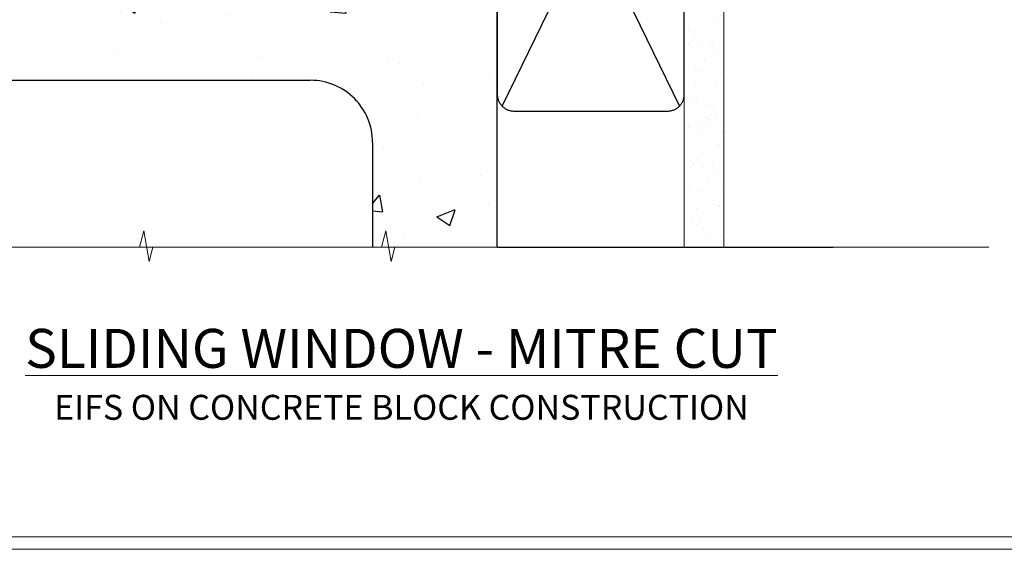
# Model space of a CAD drawing. Units: millimetres. Extents: x -3 to 13756, y 10555 to 14293.
# Drawn here: x 2585 to 2822, y 12777 to 12905 of the extents above; entities that cross this region are included whole.
import ezdxf

# ---------------------------------------------------------------- set-up
doc = ezdxf.new("R2010")
doc.units = ezdxf.units.MM
doc.linetypes.add('CENTER', pattern=[2, 1.25, -0.25, 0.25, -0.25])
doc.linetypes.add('Dashed', pattern=[564.444447, 282.222223, -282.222223])
doc.layers.get('Defpoints').update_dxf_attribs({"color": 8})
doc.layers.add('Aluminium Systems Ltd Joinery Detail', color=7, linetype='Continuous')
doc.layers.add('No Print', color=7, linetype='Continuous', plot=False)
doc.styles.add('ASL TXT 50', font='romans.shx', dxfattribs={"height": 100})

# ---------------------------------------------------------------- blocks, each defined once
blk = doc.blocks.new('EIFS on Concrete Block Window Sill F1G Masonry')
at = {"layer": 'Aluminium Systems Ltd Joinery Detail', "linetype": 'Dashed'}
h = blk.add_hatch(dxfattribs=at)
h.set_pattern_fill('AR-CONC', color=256, scale=0.25)
h.set_pattern_definition([(50, (-149.912, -3201.52), (45.54617, -3.98477), [4.7625, -52.3875]), (355, (-149.91, -3201.52), (-8.81086, 47.7642), [3.81, -41.91015]), (100.4514, (-146.117, -3201.852), (36.7353, 43.77944), [4.0475, -44.52256]), (46.1842, (-149.91, -3188.82), (67.7698, -10.5106), [7.1437, -78.5812]), (96.6356, (-144.265, -3189.696), (59.351, 61.8565), [6.0713, -66.7839]), (351.1842, (-149.91, -3188.82), (59.351, 61.8565), [5.715, -62.865]), (21, (-143.562, -3191.995), (37.9036, -25.5663), [4.7625, -52.3875]), (326, (-143.56, -3191.995), (15.4505, 46.047), [3.81, -41.91]), (71.4514, (-140.404, -3194.126), (53.3541, 20.4807), [4.0475, -44.5225]), (37.5, (-149.912, -3201.52), (0.77215, 21.13876), [0, -41.402, 0, -42.545, 0, -42.06875]), (7.5, (-149.912, -3201.52), (16.70492, 25.04514), [0, -24.257, 0, -40.4495, 0, -16.03375]), (327.5, (-164.073, -3201.52), (33.89765, -1.43219), [0, -15.875, 0, -49.53, 0, -65.7225]), (317.5, (-170.423, -3201.52), (37.0323, 6.35662), [0, -20.6375, 0, -32.893, 0, -46.6725])])
h.paths.add_polyline_path([(64.75, -9.08), (37.39, -9.08), (37.39, -13.25), (37.95, -13.66), (37.4, -14.07), (39.47, -14.07), (39.47, -53.01), (36.09, -54.83), (35.9, -55.55), (35.7, -54.83), (32.33, -53.01), (32.33, -14.07), (34.4, -14.07), (34.4, -9.08), (-22.25, -9.08), (-22.25, -34.08), (-125.25, -61.68), (-125.25, -131.87), (-95.25, -131.87), (-95.25, -106.68, -0.414214), (-80.25, -91.68), (19.75, -91.68, -0.414214), (34.75, -106.68), (34.75, -131.87), (36.91, -131.87), (37.94, -127.89), (39.21, -135.31), (40.11, -131.87), (64.75, -131.87)])
for p, q in [((-80.25, -91.68, -1), (19.75, -91.68, -1)), ((34.75, -106.68, -1), (34.75, -131.87, -1))]:
    blk.add_line(p, q, dxfattribs=at)
at = {"layer": 'Aluminium Systems Ltd Joinery Detail', "linetype": 'Dashed', "elevation": -1}
blk.add_lwpolyline([(64.75, -131.87), (64.75, -9.08), (-22.25, -9.08)], dxfattribs=at)
at = {"layer": 'Aluminium Systems Ltd Joinery Detail', "linetype": 'Continuous', "lineweight": 5, "ltscale": 0.12, "elevation": -1}
blk.add_lwpolyline([(74.39, -131.87), (-18.13, -131.87), (-19.03, -135.31), (-20.3, -127.89), (-21.33, -131.87), (-187.19, -131.87)], dxfattribs=at)
at = {"layer": 'Aluminium Systems Ltd Joinery Detail', "linetype": 'Dashed'}
blk.add_arc((19.75, -106.68, -1), 15, 0, 90, dxfattribs=at)
blk = doc.blocks.new('EIFS on Concrete Block Cladding Title')
at = {"layer": 'Aluminium Systems Ltd Joinery Detail', "lineweight": 5, "insert": (-259.17, 6.46), "char_height": 9.375, "width": 553.0825, "attachment_point": 1, "style": 'ASL TXT 50'}
blk.add_mtext('\\pxqc;{\\fArial|b0|i0|c0|p34;\\H0.64x;EIFS ON CONCRETE BLOCK CONSTRUCTION}', dxfattribs=at)
blk = doc.blocks.new('Page Layout')
at = {"layer": 'Aluminium Systems Ltd Joinery Detail', "color": 8, "lineweight": 5}
blk.add_lwpolyline([(0, 730.13), (0, 0), (553.08, 0), (553.08, 730.13)], close=True, dxfattribs=at)
blk = doc.blocks.new('Title F1 Masonry Sliding Window Mitred')
at = {"layer": 'Aluminium Systems Ltd Joinery Detail', "lineweight": 5, "insert": (0, 50.03), "char_height": 9.375, "width": 553.0825, "attachment_point": 1, "style": 'ASL TXT 50'}
blk.add_mtext('\\pxqc;{\\fArial|b0|i0|c0|p34;\\LSLIDING WINDOW - MITRE CUT}', dxfattribs=at)
blk = doc.blocks.new('45mm Strapping Sill Liner')
h = blk.add_hatch()
h.set_pattern_fill('AR-SAND', color=0, scale=0.15)
h.set_pattern_definition([(37.5, (-59.0015, 0.9126), (-0.24, 7.3412), [0, -5.7912, 0, -6.477, 0, -6.19125]), (7.5, (-59.002, 0.913), (6.74285, 10.75238), [0, -3.1242, 0, -5.2197, 0, -2.00025]), (327.5, (-63.688, 0.9126), (11.86489, 0.02156), [0, -1.905, 0, -6.858, 0, -8.9535]), (317.5, (-63.688, 0.913), (11.45335, 3.34394), [0, -0.9525, 0, -4.4958, 0, -5.1435])])
h.paths.add_polyline_path([(112.5, 136.65), (103, 136.65), (103, 0), (112.5, 0)])
at = {"layer": 'Aluminium Systems Ltd Joinery Detail', "linetype": 'Dashed'}
for p, q in [((59.17, 33.96), (101.83, 121.62)), ((59.17, 121.62), (101.83, 33.96)), ((58, 0), (138.8, 0))]:
    blk.add_line(p, q, dxfattribs=at)
at = {"layer": 'Aluminium Systems Ltd Joinery Detail', "lineweight": 5}
blk.add_lwpolyline([(103, 0), (103, 136.65), (112.5, 136.65), (112.5, 0)], dxfattribs=at)
at = {"layer": 'Aluminium Systems Ltd Joinery Detail', "linetype": 'CENTER', "lineweight": 5, "ltscale": 3, "const_width": 0.5, "elevation": 2}
blk.add_lwpolyline([(58, 123.32), (99.01, 123.32)], dxfattribs=at)
at = {"layer": 'Aluminium Systems Ltd Joinery Detail', "linetype": 'Dashed', "lineweight": 5, "ltscale": 0.01, "const_width": 0.25, "elevation": 0.25}
blk.add_lwpolyline([(58, 122.92), (99.01, 122.92)], dxfattribs=at)
at = {"layer": 'Aluminium Systems Ltd Joinery Detail', "linetype": 'Dashed'}
blk.add_lwpolyline([(58, 36.79, 0.414214), (62, 32.79), (99, 32.79, 0.414214), (103, 36.79), (103, 118.79, 0.414214), (99, 122.79), (62, 122.79, 0.414214), (58, 118.79)], format="xyb", close=True, dxfattribs=at)
blk = doc.blocks.new('FV1 - Mas_EIFS on Conc Block Const')
at = {"layer": 'Aluminium Systems Ltd Joinery Detail', "linetype": 'Continuous', "lineweight": 5, "ltscale": 0.12}
blk.add_lwpolyline([(2820.88, 852.78), (2677.97, 852.78), (2677.06, 849.35), (2675.8, 856.76), (2674.76, 852.78), (2501.96, 852.78)], dxfattribs=at)
at = {"layer": 'Defpoints', "color": 3, "lineweight": 5}
blk.add_lwpolyline([(2400, 1516.26), (2400, 780.13), (2959.08, 780.13), (2959.08, 1516.26)], close=True, dxfattribs=at)
at = {"layer": 'Aluminium Systems Ltd Joinery Detail'}
for name, p in [('45mm Strapping Sill Liner', (2644.6, 852.78)), ('EIFS on Concrete Block Window Sill F1G Masonry', (2637.86, 984.65, 1)), ('Title F1 Masonry Sliding Window Mitred', (2403, 783.13)), ('EIFS on Concrete Block Cladding Title', (2662.17, 810.83))]:
    blk.add_blockref(name, p, dxfattribs=at)
at = {"layer": 'No Print'}
blk.add_blockref('Page Layout', (2403, 783.13), dxfattribs=at)

msp = doc.modelspace()

# ---------------------------------------------------------------- block references
at = {"color": 0}
msp.add_blockref('FV1 - Mas_EIFS on Conc Block Const', (-3, 11997), dxfattribs=at)

doc.saveas('drawing.dxf')
